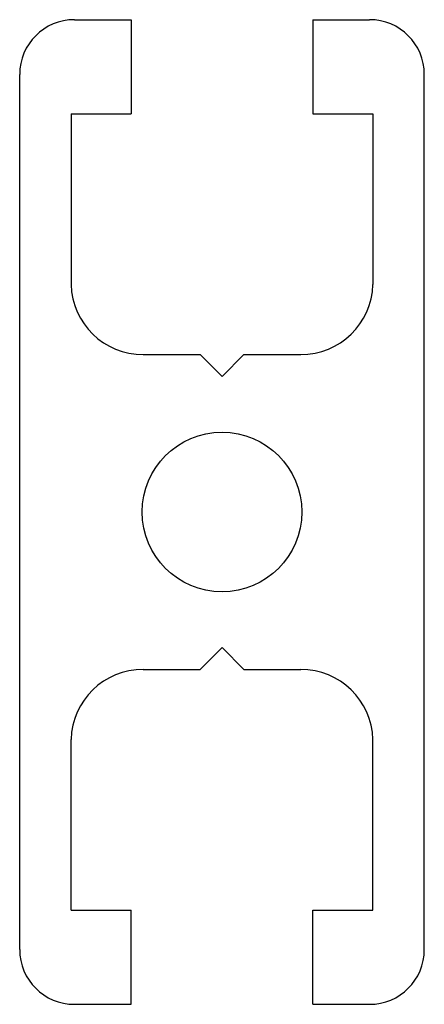
# Model space of a CAD drawing. Extents: x -63052 to 47, y 44 to 146768.
import ezdxf

# ---------------------------------------------------------------- set-up
doc = ezdxf.new("R2010")
doc.units = 0
doc.header["$LTSCALE"] = 20
doc.layers.get('0').update_dxf_attribs({"linetype": 'CONTINUOUS'})
doc.layers.add('OGG', color=7, linetype='CONTINUOUS')

msp = doc.modelspace()

# ---------------------------------------------------------------- linework, layer by layer
for p, q in [((31.06, 89.3), (33.66, 89.3)), ((33.66, 89.3), (33.66, 85)), ((41.96, 89.3), (44.56, 89.3)), ((41.96, 89.3), (41.96, 85)), ((28.56, 46.8), (28.56, 86.8)), ((47.06, 46.8), (47.06, 86.8)), ((30.91, 85), (30.91, 77.2)), ((30.91, 85), (33.66, 85)), ((41.96, 85), (44.71, 85)), ((44.71, 85), (44.71, 77.2)), ((34.21, 74), (36.81, 74)), ((38.81, 74), (41.41, 74)), ((34.21, 59.6), (36.81, 59.6)), ((38.81, 59.6), (41.41, 59.6)), ((30.91, 48.6), (30.91, 56.4)), ((44.71, 48.6), (44.71, 56.4)), ((30.91, 48.6), (33.66, 48.6)), ((33.66, 44.3), (33.66, 48.6)), ((41.96, 48.6), (44.71, 48.6)), ((41.96, 44.3), (41.96, 48.6)), ((31.06, 44.3), (33.66, 44.3)), ((41.96, 44.3), (44.56, 44.3))]:
    msp.add_line(p, q)
msp.add_circle((37.81, 66.8), 3.65)
for centre, radius, start, end in [((31.06, 86.8), 2.5, 90, 180), ((44.56, 86.8), 2.5, 0, 90), ((34.195, 77.286), 3.287, 181.5108, 270.252), ((41.424, 77.286), 3.287, 269.748, 358.4892), ((34.195, 56.313), 3.287, 89.748, 178.4892), ((41.424, 56.313), 3.287, 1.5108, 90.252), ((31.06, 46.8), 2.5, 180, 270), ((44.56, 46.8), 2.5, 270, 0)]:
    msp.add_arc(centre, radius, start, end)
at = {"layer": 'OGG'}
for p, q in [((36.81, 74), (37.81, 73)), ((37.81, 73), (38.81, 74)), ((36.81, 59.6), (37.81, 60.6)), ((37.81, 60.6), (38.81, 59.6))]:
    msp.add_line(p, q, dxfattribs=at)

doc.saveas('drawing.dxf')
